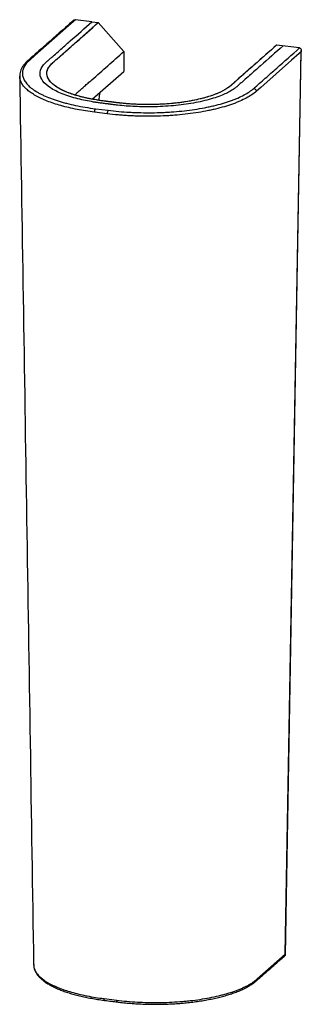
# Paper-space layout '_Dimetric' of a CAD drawing. Units: millimetres. Extents: x -91 to 115, y -684 to 38.
import ezdxf

# ---------------------------------------------------------------- set-up
doc = ezdxf.new("R2010")
doc.units = ezdxf.units.MM

psp = doc.layouts.new('_Dimetric')

# ---------------------------------------------------------------- linework, layer by layer
at = {"color": 7, "linetype": 'Continuous', "lineweight": 25}
for p, q in [((-38.35, 36.9), (-50.48, 38.43)), ((-38.34, 36.9), (-33.66, 36.31)), ((-33.66, 36.31), (-14.95, 15.1)), ((-14.95, 15.1), (-14.95, 0.56)), ((114.12, 17.69), (97.3, 19.81)), ((103.59, -646.89), (115.27, 14.92)), ((103.7, -647.32), (115.41, 15.81)), ((-38.1, -19.86), (-14.95, 0.56)), ((-33.63, -20.64), (-33.26, -20.31)), ((-35.77, -26.83), (-26.42, -28.01)), ((-27.12, -30.57), (-36.48, -29.39)), ((83.06, -665), (103.59, -646.89)), ((-81.11, -654.47), (-81.11, -654.55)), ((82.44, -666.31), (82.47, -666.28)), ((-29.45, -679.39), (-20.09, -680.57))]:
    psp.add_line(p, q, dxfattribs=at)
at = {"color": 7, "linetype": 'Continuous', "lineweight": 25, "flags": 128}
for points in [[(-50.48, 38.43), (-51.9, 37.18), (-57.55, 32.2), (-80.18, 12.24), (-84.07, 8.81)], [(115.27, 14.92), (113.85, 13.67), (108.19, 8.68), (85.57, -11.27), (82.41, -14.06)], [(-32.66, -14.9), (-33.1, -17.42), (-33.26, -20.31)]]:
    psp.add_lwpolyline(points, dxfattribs=at)
at = {"color": 8, "linetype": 'Continuous', "lineweight": 25, "flags": 128}
for points in [[(-28.99, -680.7), (-29, -680.69), (-29.13, -680.63), (-29.23, -680.5), (-29.32, -680.3), (-29.39, -680.04), (-29.43, -679.73), (-29.45, -679.39)], [(-19.63, -681.88), (-19.65, -681.87), (-19.77, -681.81), (-19.88, -681.68), (-19.97, -681.48), (-20.03, -681.22), (-20.07, -680.91), (-20.09, -680.57)]]:
    psp.add_lwpolyline(points, dxfattribs=at)
at = {"color": 8, "linetype": 'Continuous', "lineweight": 25}
for centre, start, end in [((-84.31, 7.17), 81.72295, 132.6684), ((81.4, -665.01), 310.10311, 0.67833)]:
    psp.add_arc(centre, 1.66, start, end, dxfattribs=at)
at = {"color": 7, "linetype": 'Continuous', "lineweight": 25}
for centre, radius, start, end in [((80.22, -14.09), 2.18, 0.68531, 81.7527), ((-32.51, -29.11), 3.98, 145.06974, 184.09293), ((-23.15, -30.29), 3.98, 145.06974, 184.09293)]:
    psp.add_arc(centre, radius, start, end, dxfattribs=at)
for points, knots in [([(-52.02, 37.86), (-53.94, 36.17), (-61.91, 29.13), (-71.69, 20.56), (-80.57, 12.63), (-83.76, 9.93), (-85.09, 8.66), (-85.38, 8.38)], [0, 0, 0, 0, 0.172416, 0.716722, 0.877648, 0.973493, 1, 1, 1, 1]), ([(101.98, 19.22), (96.49, 14.38), (91, 9.55), (82.78, 2.29), (80.04, -0.12), (75.93, -3.75), (74.56, -4.96), (72.5, -6.77), (71.82, -7.37), (70.79, -8.28), (70.45, -8.58), (69.76, -9.19), (69.42, -9.49), (68.72, -10.11), (68.35, -10.43), (67.76, -10.93), (67.55, -11.1), (67.12, -11.45), (66.9, -11.61), (65.77, -12.44), (64.78, -13.09), (61.53, -14.98), (58.98, -16.19), (52.66, -18.66), (48.76, -19.87), (40.22, -21.97), (35.62, -22.85), (25.87, -24.26), (20.85, -24.77), (10.49, -25.41), (5.13, -25.53), (-4.49, -25.39), (-8.84, -25.2), (-15.3, -24.69), (-17.43, -24.48), (-20.05, -24.19), (-20.57, -24.13), (-21.58, -24.01), (-22.08, -23.94), (-23.06, -23.82), (-23.54, -23.76), (-24.26, -23.67), (-24.5, -23.64), (-24.97, -23.58), (-25.2, -23.55), (-25.68, -23.49), (-25.92, -23.46), (-26.4, -23.4), (-26.64, -23.37), (-27.35, -23.28), (-27.83, -23.22), (-28.79, -23.1), (-29.27, -23.04), (-30.22, -22.92), (-30.71, -22.85), (-32.19, -22.66), (-33.2, -22.53), (-34.48, -22.35), (-34.74, -22.31), (-35.24, -22.23), (-35.5, -22.2), (-36.25, -22.08), (-36.74, -22), (-41.2, -21.27), (-45.02, -20.49), (-52.86, -18.52), (-56.7, -17.31), (-61.79, -15.28), (-63.38, -14.57), (-66.31, -13.09), (-67.66, -12.32), (-71.26, -9.96), (-73.11, -8.3), (-75.67, -4.85), (-76.35, -3.09), (-76.52, 0.44), (-75.98, 2.23), (-74.59, 4.38), (-74.27, 4.81), (-73.84, 5.34), (-73.75, 5.44), (-73.56, 5.66), (-73.47, 5.76), (-73.18, 6.08), (-72.97, 6.29), (-72.34, 6.9), (-71.9, 7.3), (-71.24, 7.89), (-71.02, 8.08), (-70.69, 8.37), (-70.58, 8.46), (-70.37, 8.65), (-70.26, 8.74), (-69.99, 8.98), (-69.83, 9.13), (-69.49, 9.42), (-69.33, 9.57), (-68.83, 10), (-68.5, 10.3), (-67.51, 11.17), (-66.85, 11.75), (-64.86, 13.5), (-63.54, 14.67), (-59.57, 18.18), (-56.91, 20.52), (-48.95, 27.54), (-43.64, 32.22), (-38.34, 36.9)], [0, 0, 0, 0, 0.115382, 0.115382, 0.173073, 0.173073, 0.201918, 0.201918, 0.216341, 0.216341, 0.223552, 0.223552, 0.230764, 0.230764, 0.238354, 0.238354, 0.24215, 0.24215, 0.245945, 0.245945, 0.261127, 0.261127, 0.291491, 0.291491, 0.327927, 0.327927, 0.364364, 0.364364, 0.4008, 0.4008, 0.437236, 0.437236, 0.4676, 0.4676, 0.482782, 0.482782, 0.486577, 0.486577, 0.490373, 0.490373, 0.494168, 0.494168, 0.496066, 0.496066, 0.497964, 0.497964, 0.499861, 0.499861, 0.501759, 0.501759, 0.505554, 0.505554, 0.50935, 0.50935, 0.513145, 0.513145, 0.520736, 0.520736, 0.522634, 0.522634, 0.524532, 0.524532, 0.528327, 0.528327, 0.558691, 0.558691, 0.595127, 0.595127, 0.613345, 0.613345, 0.631563, 0.631563, 0.668, 0.668, 0.704436, 0.704436, 0.740873, 0.740873, 0.749982, 0.749982, 0.752259, 0.752259, 0.754536, 0.754536, 0.759091, 0.759091, 0.7682, 0.7682, 0.772754, 0.772754, 0.775032, 0.775032, 0.777309, 0.777309, 0.780788, 0.780788, 0.784268, 0.784268, 0.791227, 0.791227, 0.805145, 0.805145, 0.832982, 0.832982, 0.888654, 0.888654, 1, 1, 1, 1]), ([(97.3, 19.81), (91.34, 14.56), (82.41, 6.69), (72, -2.5), (66.79, -7.1), (64.55, -9.06), (63.62, -9.88), (63.44, -10.05), (63.05, -10.37), (62.84, -10.54), (62.22, -11.02), (61.79, -11.33), (59.5, -12.9), (57.31, -14.09), (54.11, -15.5), (53.45, -15.78), (52.09, -16.32), (51.39, -16.58), (49.24, -17.36), (47.73, -17.85), (44.57, -18.79), (42.91, -19.24), (39.49, -20.07), (37.73, -20.46), (34.1, -21.17), (32.23, -21.5), (29.34, -21.94), (28.36, -22.09), (26.4, -22.35), (25.42, -22.48), (20.46, -23.06), (16.39, -23.39), (11.17, -23.64), (10.12, -23.68), (8, -23.75), (6.95, -23.77), (3.78, -23.82), (1.68, -23.82), (-4.6, -23.71), (-8.76, -23.51), (-13.91, -23.08), (-14.93, -22.98), (-16.96, -22.78), (-17.96, -22.67), (-19.45, -22.49), (-19.94, -22.43), (-20.93, -22.3), (-22.41, -22.12), (-24.87, -21.81), (-27.34, -21.5), (-28.81, -21.31), (-29.8, -21.19), (-30.29, -21.12), (-32.73, -20.79), (-34.65, -20.5), (-37.46, -20.01), (-38.39, -19.84), (-40.23, -19.48), (-41.14, -19.29), (-42.92, -18.9), (-43.8, -18.7), (-45.52, -18.28), (-46.37, -18.07), (-50.51, -16.96), (-53.52, -15.97), (-57.58, -14.36), (-58.86, -13.8), (-60.66, -12.92), (-61.24, -12.63), (-62.36, -12.02), (-62.89, -11.72), (-65.44, -10.17), (-67.09, -8.89), (-68.7, -7.21), (-68.99, -6.87), (-69.54, -6.18), (-69.79, -5.84), (-70.45, -4.8), (-70.79, -4.1), (-71.5, -2.01), (-71.57, -0.61), (-71.14, 1.16), (-71.02, 1.51), (-70.75, 2.21), (-70.58, 2.56), (-70.02, 3.6), (-69.54, 4.28), (-68.69, 5.28), (-68.38, 5.62), (-67.88, 6.11), (-67.7, 6.28), (-67.35, 6.6), (-67.16, 6.77), (-66.23, 7.58), (-64.01, 9.54), (-58.83, 14.11), (-48.47, 23.25), (-39.58, 31.09), (-33.66, 36.31)], [0, 0, 0, 0, 0.125, 0.1875, 0.21875, 0.234375, 0.234375, 0.238281, 0.238281, 0.242188, 0.242188, 0.25, 0.25, 0.28125, 0.28125, 0.289063, 0.289063, 0.296875, 0.296875, 0.3125, 0.3125, 0.328125, 0.328125, 0.34375, 0.34375, 0.359375, 0.359375, 0.367188, 0.367188, 0.375, 0.375, 0.40625, 0.40625, 0.414063, 0.414063, 0.421875, 0.421875, 0.4375, 0.4375, 0.46875, 0.46875, 0.476563, 0.476563, 0.484375, 0.484375, 0.488281, 0.488281, 0.492188, 0.5, 0.507813, 0.511719, 0.511719, 0.515625, 0.515625, 0.53125, 0.53125, 0.539063, 0.539063, 0.546875, 0.546875, 0.554688, 0.554688, 0.5625, 0.5625, 0.59375, 0.59375, 0.609375, 0.609375, 0.617188, 0.617188, 0.625, 0.625, 0.65625, 0.65625, 0.664063, 0.664063, 0.671875, 0.671875, 0.6875, 0.6875, 0.71875, 0.71875, 0.726563, 0.726563, 0.734375, 0.734375, 0.75, 0.75, 0.757813, 0.757813, 0.761719, 0.761719, 0.765625, 0.765625, 0.78125, 0.8125, 0.875, 1, 1, 1, 1]), ([(97.3, 19.81), (91.81, 14.97), (86.33, 10.14), (78.1, 2.88), (75.36, 0.47), (71.25, -3.16), (69.88, -4.37), (67.82, -6.18), (67.14, -6.78), (66.11, -7.69), (65.77, -7.99), (65.08, -8.6), (64.74, -8.9), (64.04, -9.52), (63.68, -9.84), (63.12, -10.31), (62.93, -10.47), (62.53, -10.78), (62.33, -10.94), (61.28, -11.71), (60.36, -12.31), (57.34, -14.07), (54.97, -15.19), (49.1, -17.48), (45.48, -18.6), (37.56, -20.55), (33.29, -21.37), (24.23, -22.68), (19.57, -23.15), (9.95, -23.75), (4.97, -23.86), (-3.97, -23.73), (-8, -23.55), (-14, -23.08), (-15.98, -22.89), (-18.41, -22.61), (-18.89, -22.56), (-19.85, -22.44), (-20.33, -22.38), (-21.29, -22.26), (-21.76, -22.2), (-22.48, -22.11), (-22.72, -22.08), (-23.2, -22.02), (-23.43, -21.99), (-23.91, -21.93), (-24.15, -21.9), (-24.63, -21.84), (-24.87, -21.81), (-25.59, -21.72), (-26.06, -21.66), (-27.02, -21.54), (-27.5, -21.48), (-28.45, -21.36), (-28.93, -21.3), (-30.36, -21.11), (-31.31, -20.99), (-32.49, -20.82), (-32.72, -20.78), (-33.19, -20.71), (-33.42, -20.68), (-34.12, -20.57), (-34.58, -20.5), (-38.72, -19.82), (-42.27, -19.1), (-49.54, -17.27), (-53.11, -16.14), (-57.83, -14.26), (-59.31, -13.6), (-62.04, -12.22), (-63.29, -11.51), (-66.63, -9.32), (-68.34, -7.78), (-70.73, -4.57), (-71.36, -2.94), (-71.51, 0.34), (-71.01, 2.01), (-69.72, 4), (-69.43, 4.4), (-69.02, 4.89), (-68.94, 4.99), (-68.77, 5.18), (-68.68, 5.28), (-68.41, 5.57), (-68.22, 5.76), (-67.63, 6.34), (-67.21, 6.72), (-66.57, 7.3), (-66.35, 7.49), (-66.02, 7.77), (-65.91, 7.87), (-65.7, 8.06), (-65.59, 8.15), (-65.31, 8.4), (-65.15, 8.54), (-64.82, 8.83), (-64.65, 8.98), (-64.16, 9.42), (-63.83, 9.71), (-62.83, 10.58), (-62.17, 11.16), (-60.19, 12.92), (-58.86, 14.08), (-54.89, 17.59), (-52.24, 19.93), (-44.27, 26.95), (-38.96, 31.63), (-33.66, 36.31)], [0, 0, 0, 0, 0.115382, 0.115382, 0.173073, 0.173073, 0.201918, 0.201918, 0.216341, 0.216341, 0.223552, 0.223552, 0.230764, 0.230764, 0.238354, 0.238354, 0.24215, 0.24215, 0.245945, 0.245945, 0.261127, 0.261127, 0.291491, 0.291491, 0.327927, 0.327927, 0.364364, 0.364364, 0.4008, 0.4008, 0.437236, 0.437236, 0.4676, 0.4676, 0.482782, 0.482782, 0.486577, 0.486577, 0.490373, 0.490373, 0.494168, 0.494168, 0.496066, 0.496066, 0.497964, 0.497964, 0.499861, 0.499861, 0.501759, 0.501759, 0.505554, 0.505554, 0.50935, 0.50935, 0.513145, 0.513145, 0.520736, 0.520736, 0.522634, 0.522634, 0.524532, 0.524532, 0.528327, 0.528327, 0.558691, 0.558691, 0.595127, 0.595127, 0.613345, 0.613345, 0.631563, 0.631563, 0.668, 0.668, 0.704436, 0.704436, 0.740873, 0.740873, 0.749982, 0.749982, 0.752259, 0.752259, 0.754536, 0.754536, 0.759091, 0.759091, 0.7682, 0.7682, 0.772754, 0.772754, 0.775032, 0.775032, 0.777309, 0.777309, 0.780788, 0.780788, 0.784268, 0.784268, 0.791227, 0.791227, 0.805145, 0.805145, 0.832982, 0.832982, 0.888654, 0.888654, 1, 1, 1, 1]), ([(-52.01, 37.85), (-51.85, 37.98), (-51.55, 38.23), (-51.01, 38.44), (-50.67, 38.43), (-50.5, 38.43)], [0, 0, 0, 0, 0.37704, 0.687756, 1, 1, 1, 1]), ([(-50.49, -16.86), (-50.44, -16.74), (-50.15, -16.06), (-48.72, -14.66), (-46.38, -12.63), (-43.82, -10.36), (-41.18, -8.03), (-31.56, 0.45), (-22.82, 8.16), (-14.95, 15.1)], [0, 0, 0, 0, 0.010706, 0.061075, 0.12915, 0.201916, 0.274796, 0.347736, 1, 1, 1, 1]), ([(80.54, -11.93), (81.94, -10.69), (83.33, -9.46), (86.13, -6.99), (90.33, -3.29), (100.13, 5.35), (108.52, 12.76), (114.12, 17.69)], [0, 0, 0, 0, 0.125, 0.125, 0.25, 0.5, 1, 1, 1, 1]), ([(114.14, 17.69), (114.29, 17.67), (114.43, 17.63), (114.69, 17.49), (114.8, 17.41), (115.09, 17.11), (115.22, 16.86), (115.38, 16.33), (115.41, 16.06), (115.4, 15.63), (115.39, 15.49), (115.34, 15.2), (115.31, 15.06), (115.27, 14.92)], [0, 0, 0, 0, 0.125, 0.125, 0.25, 0.25, 0.5, 0.5, 0.75, 0.75, 0.875, 0.875, 1, 1, 1, 1]), ([(-85.43, 8.39), (-85.86, 8), (-86.87, 7.07), (-88.29, 5.47), (-89.57, 3.63), (-90.54, 1.71), (-91.15, -0.21), (-91.43, -1.81), (-91.38, -2.75), (-91.37, -3.06)], [0, 0, 0, 0, 0.11636, 0.275133, 0.44592, 0.609387, 0.769365, 0.925734, 1, 1, 1, 1]), ([(-84.07, 8.81), (-86, 7.1), (-87.42, 5.35), (-88.53, 3.1), (-88.72, 2.65), (-89.03, 1.75), (-89.15, 1.3), (-89.42, -0.06), (-89.46, -0.96), (-89.28, -2.76), (-89.06, -3.66), (-88.53, -5), (-88.32, -5.45), (-87.84, -6.34), (-87.56, -6.79), (-86.63, -8.12), (-85.89, -8.99), (-84.15, -10.69), (-83.16, -11.53), (-80.93, -13.17), (-79.69, -13.98), (-77.99, -14.97), (-77.64, -15.16), (-76.93, -15.55), (-76.56, -15.74), (-75.46, -16.32), (-74.69, -16.69), (-72.33, -17.79), (-70.65, -18.5), (-67.09, -19.85), (-65.22, -20.5), (-62.24, -21.43), (-61.23, -21.73), (-59.14, -22.33), (-58.08, -22.61), (-54.84, -23.44), (-52.62, -23.96), (-48.03, -24.91), (-45.67, -25.35), (-40.82, -26.15), (-38.33, -26.51), (-35.77, -26.83)], [0, 0, 0, 0, 0.125, 0.125, 0.15625, 0.15625, 0.1875, 0.1875, 0.25, 0.25, 0.3125, 0.3125, 0.34375, 0.34375, 0.375, 0.375, 0.4375, 0.4375, 0.5, 0.5, 0.5625, 0.5625, 0.578125, 0.578125, 0.59375, 0.59375, 0.625, 0.625, 0.6875, 0.6875, 0.75, 0.75, 0.78125, 0.78125, 0.8125, 0.8125, 0.875, 0.875, 0.9375, 0.9375, 1, 1, 1, 1]), ([(-91.41, -3.02), (-89.71, -111.31), (-86.28, -328.52), (-82.88, -545.68), (-81.17, -654.58)], [0, 0, 0, 0, 0.49854, 1, 1, 1, 1]), ([(82.41, -14.06), (80.42, -15.81), (77.95, -17.47), (73.56, -19.82), (71.98, -20.58), (69.43, -21.69), (68.55, -22.05), (66.74, -22.76), (65.81, -23.11), (61.05, -24.8), (56.88, -26.02), (51.24, -27.37), (50.09, -27.63), (48.33, -28), (47.74, -28.13), (46.55, -28.37), (45.94, -28.49), (42.91, -29.07), (40.44, -29.5), (35.39, -30.26), (32.82, -30.6), (27.58, -31.19), (24.91, -31.45), (20.84, -31.76), (19.46, -31.86), (16.71, -32.03), (15.33, -32.1), (11.2, -32.28), (8.44, -32.35), (2.92, -32.41), (0.15, -32.4), (-4.01, -32.31), (-5.39, -32.27), (-8.17, -32.16), (-9.56, -32.1), (-12.32, -31.95), (-13.7, -31.86), (-16.43, -31.66), (-17.79, -31.55), (-21.84, -31.19), (-24.5, -30.9), (-27.12, -30.57)], [0, 0, 0, 0, 0.125, 0.125, 0.1875, 0.1875, 0.21875, 0.21875, 0.25, 0.25, 0.375, 0.375, 0.40625, 0.40625, 0.421875, 0.421875, 0.4375, 0.4375, 0.5, 0.5, 0.5625, 0.5625, 0.625, 0.625, 0.65625, 0.65625, 0.6875, 0.6875, 0.75, 0.75, 0.8125, 0.8125, 0.84375, 0.84375, 0.875, 0.875, 0.90625, 0.90625, 0.9375, 0.9375, 1, 1, 1, 1]), ([(-26.42, -28.01), (-23.85, -28.33), (-21.26, -28.61), (-16, -29.08), (-13.34, -29.28), (-9.29, -29.5), (-7.94, -29.56), (-5.23, -29.67), (-3.87, -29.71), (0.19, -29.8), (2.89, -29.81), (8.29, -29.75), (10.98, -29.68), (15.02, -29.51), (16.36, -29.44), (19.05, -29.27), (20.39, -29.18), (24.37, -28.87), (26.98, -28.62), (32.1, -28.05), (34.61, -27.72), (39.54, -26.97), (41.96, -26.56), (44.92, -25.99), (45.51, -25.88), (46.67, -25.64), (47.25, -25.52), (48.97, -25.15), (50.09, -24.9), (55.6, -23.58), (59.67, -22.4), (64.32, -20.75), (65.23, -20.41), (67, -19.72), (67.86, -19.36), (70.35, -18.28), (71.9, -17.54), (76.19, -15.25), (78.6, -13.64), (80.54, -11.93)], [0, 0, 0, 0, 0.0625, 0.0625, 0.125, 0.125, 0.15625, 0.15625, 0.1875, 0.1875, 0.25, 0.25, 0.3125, 0.3125, 0.34375, 0.34375, 0.375, 0.375, 0.4375, 0.4375, 0.5, 0.5, 0.5625, 0.5625, 0.578125, 0.578125, 0.59375, 0.59375, 0.625, 0.625, 0.75, 0.75, 0.78125, 0.78125, 0.8125, 0.8125, 0.875, 0.875, 1, 1, 1, 1]), ([(82.42, -666.27), (82.67, -666.06), (83.73, -665.21), (85.65, -663.46), (90.41, -659.29), (96.44, -653.96), (101.48, -649.52), (103.52, -647.72)], [0, 0, 0, 0, 0.032748, 0.136751, 0.280838, 0.709104, 1, 1, 1, 1]), ([(103.51, -647.71), (103.53, -647.7), (103.7, -647.6), (103.73, -647.31), (103.66, -647.03), (103.59, -646.89), (103.59, -646.89)], [0, 0, 0, 0, 0.063382, 0.564648, 0.995655, 1, 1, 1, 1]), ([(-81.14, -654.46), (-81.15, -654.55), (-81.17, -654.92), (-81.11, -655.29), (-81.05, -655.58)], [0, 0, 0, 0, 0.238932, 1, 1, 1, 1]), ([(-80.99, -656.12), (-80.97, -656.27), (-80.9, -657.03), (-80.44, -658.39), (-79.63, -660.17), (-78.48, -661.92), (-77.02, -663.63), (-75.26, -665.3), (-73.18, -666.93), (-70.8, -668.51), (-68.14, -670.02), (-65.22, -671.46), (-62.07, -672.82), (-58.71, -674.09), (-55.15, -675.27), (-51.4, -676.36), (-47.41, -677.38), (-43.2, -678.32), (-38.78, -679.19), (-34.15, -679.97), (-30.85, -680.45), (-29.1, -680.68), (-28.99, -680.69)], [0, 0, 0, 0, 0.0122262, 0.0629348, 0.1142597, 0.1665948, 0.2199433, 0.2743321, 0.3298305, 0.3858347, 0.4419436, 0.4978505, 0.5533929, 0.6084542, 0.6623382, 0.7162869, 0.7708646, 0.8261131, 0.8820479, 0.9386539, 0.9958867, 1, 1, 1, 1]), ([(-20.09, -680.57), (-17.62, -680.88), (-15.12, -681.15), (-10.08, -681.6), (-7.54, -681.78), (-2.4, -682.07), (0.2, -682.17), (4.12, -682.26), (5.44, -682.28), (8.08, -682.29), (9.4, -682.29), (13.32, -682.25), (15.93, -682.18), (21.09, -681.95), (23.66, -681.8), (27.47, -681.5), (28.74, -681.39), (30.64, -681.21), (31.27, -681.15), (32.53, -681.02), (33.16, -680.95), (36.28, -680.6), (38.72, -680.28), (43.47, -679.56), (45.79, -679.17), (50.31, -678.3), (52.51, -677.83), (55.72, -677.06), (56.78, -676.8), (58.85, -676.25), (59.86, -675.97), (62.81, -675.11), (64.69, -674.5), (68.26, -673.24), (69.95, -672.57), (72.35, -671.54), (73.12, -671.18), (74.63, -670.46), (75.35, -670.09), (76.75, -669.35), (77.43, -668.97), (78.71, -668.2), (79.32, -667.81), (81.08, -666.63), (82.13, -665.82), (83.06, -665)], [0, 0, 0, 0, 0.0625, 0.0625, 0.125, 0.125, 0.1875, 0.1875, 0.21875, 0.21875, 0.25, 0.25, 0.3125, 0.3125, 0.375, 0.375, 0.40625, 0.40625, 0.421875, 0.421875, 0.4375, 0.4375, 0.5, 0.5, 0.5625, 0.5625, 0.625, 0.625, 0.65625, 0.65625, 0.6875, 0.6875, 0.75, 0.75, 0.8125, 0.8125, 0.84375, 0.84375, 0.875, 0.875, 0.90625, 0.90625, 0.9375, 0.9375, 1, 1, 1, 1]), ([(-19.62, -681.87), (-19.26, -681.91), (-17.35, -682.15), (-13.72, -682.52), (-8.74, -682.95), (-3.64, -683.26), (1.45, -683.47), (6.5, -683.57), (11.5, -683.56), (16.43, -683.44), (21.31, -683.22), (26.15, -682.89), (30.98, -682.46), (35.74, -681.93), (40.41, -681.29), (44.95, -680.55), (49.34, -679.72), (53.55, -678.8), (57.57, -677.79), (61.4, -676.7), (65.03, -675.52), (68.46, -674.26), (71.67, -672.91), (74.63, -671.49), (77.24, -670.06), (79.55, -668.58), (81.23, -667.32), (82.15, -666.54), (82.46, -666.27)], [0, 0, 0, 0, 0.009344, 0.049508, 0.091835, 0.133703, 0.17507, 0.215918, 0.256252, 0.2961, 0.335472, 0.375409, 0.415786, 0.456352, 0.49703, 0.537733, 0.578368, 0.618867, 0.65915, 0.699541, 0.740179, 0.781019, 0.822011, 0.863107, 0.904261, 0.940839, 0.979503, 1, 1, 1, 1]), ([(-28.97, -680.68), (-27.34, -680.89), (-24.24, -681.3), (-21.1, -681.68), (-19.61, -681.86)], [0, 0, 0, 0, 0.524981, 1, 1, 1, 1])]:
    psp.add_open_spline(points, degree=3, knots=knots, dxfattribs=at)
for points in [[(-50.5, 38.43), (-50.49, 38.43), (-50.49, 38.43), (-50.48, 38.43)], [(114.12, 17.69), (114.13, 17.69), (114.13, 17.69), (114.14, 17.69)]]:
    psp.add_open_spline(points, degree=3, dxfattribs=at)
at = {"color": 8, "linetype": 'Continuous', "lineweight": 25}
for points, knots in [([(-36.48, -29.39), (-38.65, -29.1), (-43.02, -28.51), (-49.31, -27.39), (-55.39, -26.09), (-61.09, -24.63), (-66.37, -23.02), (-71.22, -21.27), (-75.66, -19.38), (-79.59, -17.36), (-82.98, -15.26), (-85.82, -13.08), (-88.13, -10.8), (-89.85, -8.46), (-90.93, -6.11), (-91.43, -4.3), (-91.36, -3.27), (-91.35, -3.02)], [0, 0, 0, 0, 0.068803, 0.138084, 0.208871, 0.280179, 0.348983, 0.418264, 0.489051, 0.560359, 0.629175, 0.69847, 0.769273, 0.840595, 0.909404, 0.978691, 1, 1, 1, 1]), ([(-81.11, -654.55), (-81.1, -655.03), (-81.09, -656.25), (-80.44, -658.21), (-79.21, -660.45), (-77.39, -662.63), (-75.06, -664.73), (-72.21, -666.76), (-68.82, -668.73), (-64.95, -670.58), (-60.66, -672.31), (-55.96, -673.91), (-50.82, -675.39), (-46.04, -676.55), (-41.03, -677.59), (-35.81, -678.53), (-31.57, -679.1), (-29.45, -679.39)], [0, 0, 0, 0, 0.044243, 0.113563, 0.184393, 0.255746, 0.324533, 0.393799, 0.464571, 0.535862, 0.604632, 0.673877, 0.744626, 0.815895, 0.857489, 0.928483, 1, 1, 1, 1])]:
    psp.add_open_spline(points, degree=3, knots=knots, dxfattribs=at)

doc.saveas('drawing.dxf')
